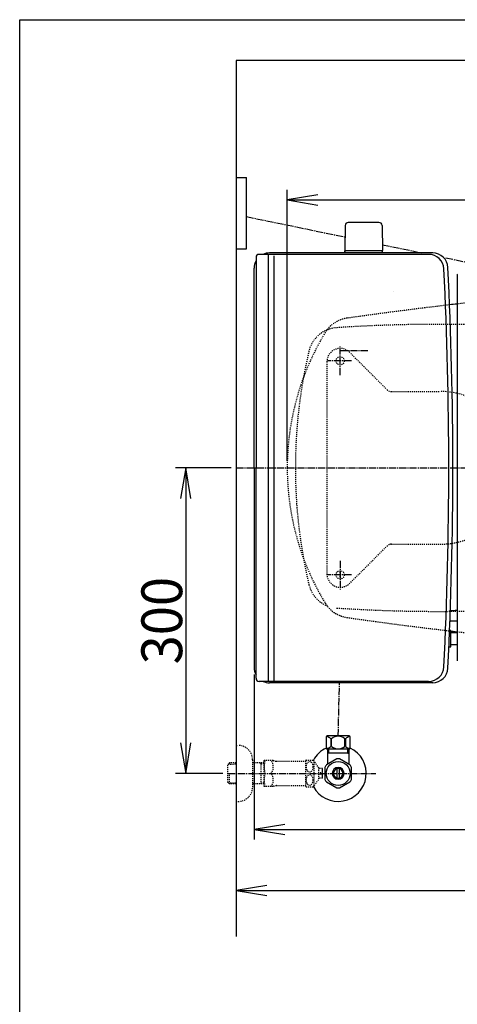
# Model space of a CAD drawing. Extents: x 0 to 2000, y 115 to 2915.
# Drawn here: x 180 to 609, y 1948 to 2915 of the extents above; entities that cross this region are included whole.
import ezdxf
from ezdxf.enums import TextEntityAlignment as Align

# ---------------------------------------------------------------- set-up
doc = ezdxf.new("R2010")
doc.units = 0
doc.header["$MEASUREMENT"] = 0
doc.linetypes.add('EXLTYPE2', pattern=[2, 1, -1])
doc.linetypes.add('EXLTYPE3', pattern=[10, 7, -1, 1, -1])
doc.layers.get('0').update_dxf_attribs({"linetype": 'CONTINUOUS'})
for name, color, linetype in [('タンク', 7, 'CONTINUOUS'), ('便器', 7, 'CONTINUOUS'), ('便座', 7, 'CONTINUOUS'), ('寸法', 7, 'CONTINUOUS'), ('枠', 7, 'CONTINUOUS'), ('止水栓', 7, 'CONTINUOUS')]:
    doc.layers.add(name, color=color, linetype=linetype)
doc.styles.add('EXCADDIM1', font='monotxt', dxfattribs={"width": 0.95, "bigfont": 'extfont'})
doc.styles.add('EXCADDIM2', font='monotxt', dxfattribs={"width": 0.84, "bigfont": 'extfont'})
doc.styles.add('EXCADSTD', font='monotxt', dxfattribs={"bigfont": 'extfont'})
doc.styles.get("Standard").update_dxf_attribs({"font": 'monotxt', "bigfont": 'extfont'})
doc.dimstyles.get("Standard").update_dxf_attribs({"dimtxt": 0.18, "dimasz": 0.18, "dimexe": 0.18, "dimexo": 0.0625, "dimgap": 0.09, "dimtad": 0, "dimtih": 1, "dimtoh": 1, "dimdec": 4, "dimzin": 0, "dimtxsty": 'STANDARD', "dimcen": 0.09, "dimazin": 3, "dimtfac": 1, "dimtdec": 4, "dimtmove": 0, "dimatfit": 3, "dimtolj": 1, "dimtzin": 0})

# ---------------------------------------------------------------- blocks, each defined once
blk = doc.blocks.new('*D25')
at = {"layer": '寸法', "color": 3, "linetype": 'CONTINUOUS'}
for p, q in [((387.518095, 2475.000004), (332.923478, 2475.000004)), ((342.923478, 2475.000004), (337.923478, 2445.000004)), ((342.923478, 2475.000004), (342.923478, 2175.000004)), ((347.923478, 2445.000004), (342.923478, 2475.000004)), ((337.923478, 2205.000004), (342.923478, 2175.000004)), ((342.923478, 2175.000004), (347.923478, 2205.000004)), ((379.217321, 2175.000004), (332.923478, 2175.000004))]:
    blk.add_line(p, q, dxfattribs=at)
at = {"layer": '寸法', "color": 2, "linetype": 'CONTINUOUS', "style": 'EXCADSTD', "width": 0.945}
blk.add_text('300', height=40, rotation=90, dxfattribs=at).set_placement((339.423478, 2325.000004), align=Align.CENTER)
blk = doc.blocks.new('_EX_NORM')
at = {"color": 0, "linetype": 'CONTINUOUS'}
for q in [(-1, 0.166667), (-1, 0), (-1, -0.166667)]:
    blk.add_line((0, 0), q, dxfattribs=at)
blk = doc.blocks.new('*D26')
at = {"layer": '寸法', "color": 3, "linetype": 'CONTINUOUS'}
for p, q in [((410.06948, 2272.000004), (410.06948, 2110)), ((1132.51458, 2200), (1132.51458, 2110)), ((440.06948, 2125), (410.06948, 2120)), ((410.06948, 2120), (1132.51458, 2120)), ((410.06948, 2120), (440.06948, 2115)), ((1132.51458, 2120), (1102.51458, 2125)), ((1102.51458, 2115), (1132.51458, 2120))]:
    blk.add_line(p, q, dxfattribs=at)
at = {"layer": '寸法', "color": 2, "linetype": 'CONTINUOUS', "style": 'EXCADSTD', "width": 0.84}
blk.add_text('723', height=40, dxfattribs=at).set_placement((771.29203, 2125), align=Align.CENTER)
blk = doc.blocks.new('*D27')
at = {"layer": '寸法', "color": 3, "linetype": 'CONTINUOUS'}
for p, q in [((1132.51458, 2113), (1132.51458, 2050)), ((392.518095, 2086), (392.518095, 2050)), ((422.518095, 2065), (392.518095, 2060)), ((392.518095, 2060), (1132.51458, 2060)), ((392.518095, 2060), (422.518095, 2055)), ((1132.51458, 2060), (1102.51458, 2065)), ((1102.51458, 2055), (1132.51458, 2060))]:
    blk.add_line(p, q, dxfattribs=at)
at = {"layer": '寸法', "color": 2, "linetype": 'CONTINUOUS', "style": 'EXCADSTD', "width": 0.84}
blk.add_text('740', height=40, dxfattribs=at).set_placement((762.516338, 2065), align=Align.CENTER)
blk = doc.blocks.new('*D29')
at = {"layer": '寸法', "color": 3, "linetype": 'CONTINUOUS'}
for p, q in [((442.514602, 2482.000004), (442.514602, 2748)), ((1132.51458, 2482.000004), (1132.51458, 2748)), ((472.514602, 2743), (442.514602, 2738)), ((442.514602, 2738), (1132.51458, 2738)), ((442.514602, 2738), (472.514602, 2733)), ((1132.51458, 2738), (1102.51458, 2743)), ((1102.51458, 2733), (1132.51458, 2738))]:
    blk.add_line(p, q, dxfattribs=at)
at = {"layer": '寸法', "color": 2, "linetype": 'CONTINUOUS', "style": 'EXCADSTD', "width": 0.84}
blk.add_text('690', height=40, dxfattribs=at).set_placement((787.514591, 2743), align=Align.CENTER)

msp = doc.modelspace()

# ---------------------------------------------------------------- linework, layer by layer
at = {"layer": 'タンク', "color": 7, "linetype": 'CONTINUOUS'}
for p, q in [((392.518095, 2875.000004), (392.518095, 2015)), ((411.919717, 2681.620968), (411.919717, 2475.000004)), ((581.295569, 2684.620968), (414.919717, 2684.620968)), ((585.246487, 2686.000004), (425.06948, 2686.000004)), ((410.06948, 2475.000004), (410.06948, 2671.000004)), ((410.06948, 2475.000004), (410.06948, 2279.000004)), ((411.919717, 2268.379039), (411.919717, 2475.000004)), ((581.295569, 2265.379039), (414.919717, 2265.379039)), ((585.246487, 2264.000004), (425.06948, 2264.000004))]:
    msp.add_line(p, q, dxfattribs=at)
at = {"layer": 'タンク', "color": 6, "linetype": 'CONTINUOUS'}
for p, q in [((423.919717, 2684.620968), (423.919717, 2265.379039)), ((429.213978, 2683.200004), (429.213978, 2265.379039))]:
    msp.add_line(p, q, dxfattribs=at)
at = {"layer": 'タンク', "color": 7, "linetype": 'CONTINUOUS'}
for centre, radius, start, end in [((425.06948, 2671.000004), 15, 151.240962, 180), ((414.919717, 2681.620968), 3, 90, 180), ((425.06948, 2671.000004), 15, 90, 114.760793), ((581.295569, 2669.620968), 15, 2.802172, 90), ((585.246487, 2671.000004), 15, 2.819198, 90), ((-3394.93052, 2475.000004), 3995.986213, 0, 2.802172), ((-3394.93052, 2475.000004), 4000, 0, 2.819198), ((-3394.93052, 2475.000004), 3995.986213, 357.197828, 0), ((-3394.93052, 2475.000004), 4000, 357.180802, 0), ((425.06948, 2279.000004), 15, 180, 208.759038), ((581.295569, 2280.379039), 15, 270, 357.197828), ((585.246487, 2279.000004), 15, 270, 357.180802), ((414.919717, 2268.379039), 3, 180, 270), ((425.06948, 2279.000004), 15, 245.239207, 270)]:
    msp.add_arc(centre, radius, start, end, dxfattribs=at)
at = {"layer": '便器', "color": 6, "linetype": 'CONTINUOUS'}
for p, q in [((499.460857, 2712.99941), (499.014602, 2688.544674)), ((532.568847, 2715.944674), (502.460357, 2715.944674)), ((535.568348, 2712.99941), (536.014602, 2688.544674)), ((499.014602, 2686.000004), (499.014602, 2687.944674)), ((536.014602, 2687.944674), (499.014602, 2687.944674)), ((536.014602, 2686.000004), (536.014602, 2687.944674))]:
    msp.add_line(p, q, dxfattribs=at)
at = {"layer": '便器', "color": 6, "linetype": 'EXLTYPE3'}
for p, q in [((494.518095, 2566.150004), (494.518095, 2594.500004)), ((521.514602, 2590.000004), (493.514602, 2590.000004)), ((505.56458, 2580.000004), (481.96458, 2580.000004)), ((392.518095, 2475.000004), (1162, 2475.000004)), ((494.518095, 2383.850004), (494.518095, 2355.500004)), ((505.56458, 2370.000004), (481.96458, 2370.000004))]:
    msp.add_line(p, q, dxfattribs=at)
at = {"layer": '便器', "color": 6, "linetype": 'EXLTYPE2'}
for p, q in [((494.516536, 2576.000004), (494.516536, 2584.000004)), ((503.35537, 2588.838838), (540.436846, 2551.757363)), ((481.516536, 2579.292897), (481.516536, 2370.000004)), ((544.699487, 2550.000004), (592.518095, 2550.000004)), ((503.35537, 2361.161169), (540.436846, 2398.242644)), ((544.699487, 2400.000004), (592.518095, 2400.000004)), ((494.516536, 2366.000004), (494.516536, 2374.000004))]:
    msp.add_line(p, q, dxfattribs=at)
for centre in [(494.516536, 2580.000004), (494.516536, 2370.000004)]:
    msp.add_circle(centre, 4, dxfattribs=at)
at = {"layer": '便器', "color": 6, "linetype": 'CONTINUOUS'}
for centre, radius, start, end in [((502.460357, 2712.944674), 3, 90, 178.954573), ((532.568847, 2712.944674), 3, 1.045427, 90), ((499.931118, 2688.944674), 1, 203.578178, 270), ((535.098087, 2688.944674), 1, 270, 336.421822)]:
    msp.add_arc(centre, radius, start, end, dxfattribs=at)
at = {"layer": '便器', "color": 3, "linetype": 'CONTINUOUS'}
msp.add_arc((-737.485398, 2446.399622), 1300, 8.939725, 8.945774, dxfattribs=at)
at = {"layer": '便器', "color": 2, "linetype": 'EXLTYPE2'}
for centre, radius, start, end in [((1066.833105, -1337.861292), 4000, 95.03288, 96.570127), ((1066.833105, -1337.861292), 4000, 96.675235, 98.128791), ((505.480247, 2592.251043), 30, 98.128791, 148.592878), ((493.011877, 2582.662702), 30, 112.363241, 166.7577), ((493.011877, 2582.662702), 30, 93.801862, 112.363241), ((590.482174, 1115.897711), 1500, 86.568243, 93.801862), ((697.514602, 2475.000004), 255, 148.592878, 180), ((950.514602, 2475.000004), 500, 166.7577, 169.777659), ((950.514602, 2475.000004), 500, 169.777659, 193.2423), ((697.514602, 2475.000004), 255, 180, 211.407122), ((493.011877, 2367.337305), 30, 193.2423, 247.636759), ((505.480247, 2357.748964), 30, 211.407122, 261.871209), ((505.480247, 2357.748964), 30, 234.013646, 261.871209), ((590.482174, 3834.102297), 1500, 266.198138, 273.431757), ((1066.833105, 6287.8613), 4000, 261.871209, 263.324765), ((1066.833105, 6287.8613), 4000, 263.429873, 264.96712)]:
    msp.add_arc(centre, radius, start, end, dxfattribs=at)
at = {"layer": '便器', "color": 7, "linetype": 'CONTINUOUS'}
for centre, start, end in [((1066.833105, -1337.861292), 96.570127, 96.675235), ((1066.833105, 6287.8613), 263.324765, 263.429873)]:
    msp.add_arc(centre, 4000, start, end, dxfattribs=at)
at = {"layer": '便器', "color": 6, "linetype": 'EXLTYPE2'}
for centre, radius, start, end in [((494.516536, 2579.292897), 13, 45, 180), ((544.679487, 2556.000004), 6, 225, 270), ((592.518095, 2475.000004), 75, 15.026114, 90), ((592.518095, 2475.000004), 75, 270, 344.973886), ((544.679487, 2394.000004), 6, 90, 135), ((494.516536, 2370.70711), 13, 180, 315)]:
    msp.add_arc(centre, radius, start, end, dxfattribs=at)
at = {"layer": '便座', "color": 6, "linetype": 'CONTINUOUS'}
for p, q in [((392.518095, 2760.000004), (402.518095, 2760.000004)), ((402.518095, 2690.000004), (402.518095, 2760.000004)), ((392.518095, 2690.000004), (402.518095, 2690.000004)), ((609.202394, 2663.380641), (609.202394, 2285.493138)), ((603.075081, 2315.396222), (601.717073, 2315.396222)), ((603.075081, 2299.39622), (603.075081, 2315.396222)), ((609.202394, 2313.146221), (603.075081, 2313.146221)), ((603.075081, 2301.646221), (609.202394, 2301.646221)), ((601.717073, 2299.39622), (603.075081, 2299.39622))]:
    msp.add_line(p, q, dxfattribs=at)
at = {"layer": '便座', "color": 6, "linetype": 'EXLTYPE3'}
for p, q in [((402.518095, 2721.670084), (499.253831, 2701.654415)), ((535.913792, 2694.069073), (574.911609, 2686.000004)), ((598.11694, 2681.19857), (656.226124, 2669.175152)), ((492.517151, 2211.774565), (493.848197, 2264.000004))]:
    msp.add_line(p, q, dxfattribs=at)
at = {"layer": '便座', "color": 6, "linetype": 'CONTINUOUS', "flags": 128}
for points in [[(609.445699, 2665.14435), (609.398861, 2664.980269), (609.358088, 2664.816083), (609.323647, 2664.652143), (609.305996, 2664.553504), (609.290538, 2664.45525), (609.277068, 2664.35755), (609.265376, 2664.26057), (609.255257, 2664.164478), (609.246501, 2664.069442), (609.238902, 2663.97563), (609.232251, 2663.883208), (609.226342, 2663.792345), (609.220966, 2663.703208), (609.215917, 2663.615965), (609.214038, 2663.583281), (609.212206, 2663.551387), (609.210446, 2663.520772), (609.208789, 2663.491926), (609.207261, 2663.465338), (609.205891, 2663.441498), (609.204707, 2663.420894), (609.203737, 2663.404018), (609.20301, 2663.391357), (609.202552, 2663.383401), (609.202394, 2663.380641)], [(609.223196, 2334.954712), (609.220222, 2334.954442), (609.211646, 2334.953664), (609.19799, 2334.952424), (609.179775, 2334.950771), (609.157521, 2334.948752), (609.131748, 2334.946413), (609.102979, 2334.943802), (609.071733, 2334.940966), (609.038531, 2334.937953), (609.003894, 2334.93481), (608.968343, 2334.931584), (608.863254, 2334.922052), (608.754965, 2334.912259), (608.643558, 2334.902243), (608.529113, 2334.892039), (608.41171, 2334.881684), (608.291428, 2334.871216), (608.168349, 2334.860671), (608.042552, 2334.850086), (607.914117, 2334.839498), (607.783125, 2334.828943), (607.649655, 2334.818459), (607.408485, 2334.800226), (607.160821, 2334.78241), (606.907633, 2334.765093), (606.649887, 2334.74836), (606.388552, 2334.732293), (606.124596, 2334.716976), (605.858986, 2334.702492), (605.592692, 2334.688925), (605.326679, 2334.676357), (605.061918, 2334.664872), (604.799375, 2334.654554), (604.583362, 2334.646903), (604.369531, 2334.64004), (604.157862, 2334.633889), (603.948335, 2334.628376), (603.740928, 2334.623424), (603.535621, 2334.618959), (603.332394, 2334.614903), (603.131226, 2334.611182), (602.932095, 2334.60772), (602.734982, 2334.604442), (602.539867, 2334.601271), (602.440922, 2334.599669), (602.344046, 2334.598101), (602.250788, 2334.596591), (602.162698, 2334.595165), (602.081325, 2334.593848), (602.00822, 2334.592665), (601.944932, 2334.59164), (601.89301, 2334.5908), (601.854004, 2334.590168), (601.829464, 2334.589771), (601.82094, 2334.589633)], [(601.881841, 2324.639815), (601.885474, 2324.639858), (601.895965, 2324.639981), (601.912697, 2324.640177), (601.935055, 2324.640439), (601.962424, 2324.64076), (601.994188, 2324.641132), (602.029731, 2324.641549), (602.068438, 2324.642003), (602.109693, 2324.642487), (602.152882, 2324.642993), (602.197388, 2324.643515), (602.330933, 2324.645087), (602.470068, 2324.646758), (602.614456, 2324.64856), (602.763763, 2324.650523), (602.91765, 2324.652676), (603.075782, 2324.655052), (603.237823, 2324.657679), (603.403436, 2324.660588), (603.572284, 2324.663811), (603.744031, 2324.667376), (603.918342, 2324.671316), (604.186272, 2324.678038), (604.458433, 2324.685696), (604.733958, 2324.694298), (605.01198, 2324.703854), (605.291632, 2324.714376), (605.572047, 2324.725871), (605.852359, 2324.73835), (606.1317, 2324.751823), (606.409204, 2324.7663), (606.684004, 2324.781791), (606.955232, 2324.798305), (607.153599, 2324.811205), (607.349477, 2324.824598), (607.542822, 2324.838411), (607.733585, 2324.852569), (607.92172, 2324.866998), (608.10718, 2324.881623), (608.289919, 2324.896369), (608.469888, 2324.911164), (608.647042, 2324.925931), (608.821333, 2324.940597), (608.992715, 2324.955087), (609.069157, 2324.961555), (609.14383, 2324.967873), (609.202394, 2324.972829)], [(480.667151, 2210.774565), (480.667151, 2199.774565)], [(503.367151, 2211.774565), (481.667151, 2211.774565)], [(485.196971, 2209.086465), (485.196971, 2201.462665)], [(486.024831, 2201.462665), (486.024831, 2209.086465)], [(499.009481, 2201.462665), (499.009481, 2209.086465)], [(499.837331, 2209.086465), (499.837331, 2201.462665)], [(504.367151, 2199.774565), (504.367151, 2210.774565)], [(503.367151, 2198.774565), (481.667151, 2198.774565)]]:
    msp.add_lwpolyline(points, dxfattribs=at)
at = {"layer": '便座', "color": 6, "linetype": 'CONTINUOUS'}
for centre, radius, start, end in [((481.667151, 2210.774565), 1, 90, 180), ((478.704446, 2201.484989), 9.996765, 49.498904, 75.803697), ((492.517156, 2201.484931), 9.99668, 49.499994, 130.500006), ((506.329861, 2201.484968), 9.996784, 104.196245, 130.501038), ((503.367151, 2210.774565), 1, 0, 90), ((481.667151, 2199.774565), 1, 180, 270), ((478.704497, 2209.064158), 9.996745, 283.315638, 310.500807), ((492.517156, 2209.064199), 9.99668, 229.499994, 310.500006), ((506.329805, 2209.064158), 9.996745, 229.499193, 256.684362), ((503.367151, 2199.774565), 1, 270, 360)]:
    msp.add_arc(centre, radius, start, end, dxfattribs=at)
at = {"layer": '枠', "color": 7, "linetype": 'CONTINUOUS'}
for p, q in [((180, 115), (180, 2915)), ((180, 2915), (2000, 2915)), ((1284.501022, 2875.000004), (392.518095, 2875.000004))]:
    msp.add_line(p, q, dxfattribs=at)
at = {"layer": '止水栓', "color": 6, "linetype": 'EXLTYPE2'}
for p, q in [((392.518095, 2202.501224), (394.518095, 2202.501224)), ((385.857095, 2185.269599), (384.358095, 2183.770599)), ((386.838095, 2185.301224), (385.858095, 2185.270599)), ((392.518095, 2185.301224), (386.838095, 2185.301224)), ((408.518095, 2188.501224), (408.518095, 2161.501224)), ((419.518092, 2185.301224), (408.518095, 2185.301224)), ((416.985418, 2184.467974), (415.542186, 2185.301224)), ((416.985418, 2164.701224), (416.985418, 2185.301224)), ((419.518095, 2187.251224), (419.80677, 2187.751224)), ((419.518095, 2187.251224), (419.518095, 2162.751224)), ((428.879394, 2187.751224), (419.80677, 2187.751224)), ((431.910483, 2187.001224), (460.790744, 2187.001224)), ((460.790744, 2162.248539), (460.790744, 2187.749027)), ((461.073947, 2188.000492), (468.056369, 2188.000492)), ((469.067111, 2163.095707), (469.067111, 2186.901859)), ((473.691134, 2180.297855), (469.067111, 2186.901859)), ((384.358095, 2166.231849), (384.358095, 2183.770599)), ((384.678611, 2184.07174), (392.518095, 2184.316724)), ((419.518095, 2184.388828), (416.985418, 2184.467974)), ((477.192111, 2179.75098), (473.68381, 2179.75098)), ((473.691134, 2169.699711), (473.691134, 2180.297855)), ((474.692111, 2174.001468), (474.692111, 2176.00098)), ((474.692111, 2176.00098), (477.192111, 2176.00098)), ((385.857095, 2164.732849), (384.358095, 2166.231849)), ((384.678611, 2165.930708), (392.518095, 2165.685724)), ((385.858095, 2164.731849), (385.858095, 2175.000004)), ((416.985418, 2165.534474), (415.542186, 2164.701224)), ((419.518095, 2165.613621), (416.985418, 2165.534474)), ((469.067111, 2163.095707), (473.691134, 2169.699711)), ((477.192111, 2170.251468), (473.691134, 2170.251468)), ((477.192111, 2174.001468), (474.692111, 2174.001468)), ((386.838095, 2164.701224), (385.858095, 2164.731849)), ((392.518095, 2164.701224), (386.838095, 2164.701224)), ((419.518092, 2164.701224), (408.518095, 2164.701224)), ((419.518095, 2162.751224), (419.80677, 2162.251224)), ((428.879394, 2162.251224), (419.80677, 2162.251224)), ((431.910483, 2163.001224), (460.790744, 2163.001224)), ((461.073947, 2161.999515), (468.056369, 2161.999515)), ((392.518095, 2147.501224), (394.518095, 2147.501224))]:
    msp.add_line(p, q, dxfattribs=at)
at = {"layer": '止水栓', "color": 6, "linetype": 'CONTINUOUS'}
for p, q in [((482.020048, 2198.774565), (482.020048, 2184.633873)), ((501.834501, 2195.000084), (482.020048, 2195.000084)), ((483.20413, 2195.000084), (483.20413, 2198.774565)), ((501.834501, 2195.000084), (501.834501, 2198.774565)), ((501.834501, 2195.000084), (503.018583, 2195.000084)), ((503.018583, 2198.774565), (503.018583, 2184.633873)), ((491.072783, 2189.17733), (481.077665, 2183.491753)), ((504.075712, 2183.337334), (493.963408, 2189.17733)), ((477.192111, 2176.00098), (477.192111, 2179.75098)), ((479.520048, 2180.837028), (479.520048, 2169.162681)), ((482.020048, 2184.028404), (481.075224, 2183.491295)), ((482.020048, 2184.633873), (482.020048, 2184.028404)), ((491.51956, 2170.356529), (491.51956, 2179.643639)), ((493.519072, 2179.643639), (493.519072, 2170.356529)), ((503.018583, 2184.633873), (503.018583, 2183.947838)), ((505.518583, 2169.162681), (505.518583, 2180.837486)), ((477.192111, 2170.251468), (477.192111, 2174.001468)), ((480.965361, 2166.66024), (491.077665, 2160.82238)), ((493.963408, 2160.822838), (504.073271, 2166.66024))]:
    msp.add_line(p, q, dxfattribs=at)
at = {"layer": '止水栓', "color": 1, "linetype": 'EXLTYPE3'}
msp.add_line((384.358095, 2175.001224), (529.501022, 2175.001224), dxfattribs=at)
at = {"layer": '止水栓', "color": 6, "linetype": 'EXLTYPE2', "flags": 128}
for points in [[(468.056369, 2181.499027), (468.044162, 2181.93848), (468.002658, 2182.377933), (467.93674, 2182.807621), (467.846408, 2183.227543), (467.72922, 2183.635257), (467.59006, 2184.028324), (467.426486, 2184.399418), (467.240939, 2184.748539), (467.035861, 2185.073246), (466.811252, 2185.373539), (466.569552, 2185.639652), (466.310763, 2185.87891), (466.039767, 2186.081547), (465.759005, 2186.250004), (465.468478, 2186.384281), (465.170627, 2186.479496), (464.870334, 2186.535648), (464.565158, 2186.555179), (464.259982, 2186.535648), (463.959689, 2186.479496), (463.661838, 2186.384281), (463.37131, 2186.250004), (463.090548, 2186.081547), (462.821994, 2185.87891), (462.565646, 2185.639652), (462.323947, 2185.371097), (462.096896, 2185.073246), (461.891818, 2184.748539), (461.706271, 2184.399418), (461.540255, 2184.028324), (461.401095, 2183.635257), (461.283908, 2183.227543), (461.193576, 2182.807621), (461.127658, 2182.377933), (461.088595, 2181.93848), (461.076388, 2181.499027), (461.088595, 2181.057132), (461.130099, 2180.620121), (461.193576, 2180.190433), (461.283908, 2179.770511), (461.401095, 2179.362797), (461.540255, 2178.96973), (461.70383, 2178.598636), (461.889377, 2178.249515), (462.096896, 2177.922367), (462.321505, 2177.624515), (462.563205, 2177.355961), (462.821994, 2177.119144), (463.09299, 2176.916507), (463.373752, 2176.745609), (463.661838, 2176.613773), (463.959689, 2176.518558), (464.259982, 2176.462406), (464.565158, 2176.442875), (464.870334, 2176.462406), (465.170627, 2176.518558), (465.468478, 2176.613773), (465.759005, 2176.74805), (466.039767, 2176.916507)], [(466.039767, 2176.916507), (466.310763, 2177.119144), (466.567111, 2177.355961), (466.80881, 2177.624515), (467.035861, 2177.922367), (467.240939, 2178.247074), (467.426486, 2178.598636), (467.59006, 2178.96973), (467.72922, 2179.362797), (467.846408, 2179.770511), (467.93674, 2180.190433)], [(467.93674, 2180.190433), (468.002658, 2180.620121), (468.04172, 2181.059574), (468.056369, 2181.499027)], [(468.056369, 2168.50098), (468.044162, 2168.940433), (468.002658, 2169.379886), (467.93674, 2169.809574), (467.846408, 2170.229496), (467.72922, 2170.637211), (467.59006, 2171.030277), (467.426486, 2171.401371), (467.240939, 2171.750492), (467.035861, 2172.07764), (466.811252, 2172.375492), (466.569552, 2172.644047), (466.310763, 2172.880863), (466.039767, 2173.0835), (465.759005, 2173.251957), (465.468478, 2173.386234), (465.170627, 2173.481449), (464.870334, 2173.540043), (464.565158, 2173.557132), (464.259982, 2173.540043), (463.959689, 2173.481449), (463.661838, 2173.386234), (463.37131, 2173.251957), (463.090548, 2173.0835), (462.821994, 2172.880863), (462.565646, 2172.644047), (462.323947, 2172.375492), (462.096896, 2172.07764), (461.891818, 2171.750492), (461.706271, 2171.401371), (461.540255, 2171.030277), (461.401095, 2170.637211), (461.283908, 2170.229496), (461.193576, 2169.809574), (461.127658, 2169.379886), (461.088595, 2168.940433), (461.076388, 2168.50098), (461.088595, 2168.059086), (461.130099, 2167.622074), (461.193576, 2167.192386), (461.283908, 2166.770023), (461.401095, 2166.362308), (461.540255, 2165.971683), (461.70383, 2165.600589), (461.889377, 2165.249027), (462.096896, 2164.92432), (462.321505, 2164.626468), (462.563205, 2164.357914), (462.821994, 2164.121097), (463.09299, 2163.916019), (463.373752, 2163.747562), (463.661838, 2163.615726), (463.959689, 2163.520511), (464.259982, 2163.461918), (464.565158, 2163.442386), (464.870334, 2163.461918), (465.170627, 2163.520511), (465.468478, 2163.615726), (465.759005, 2163.747562), (466.039767, 2163.916019)], [(466.039767, 2163.916019), (466.310763, 2164.121097), (466.567111, 2164.357914), (466.80881, 2164.626468), (467.035861, 2164.92432), (467.240939, 2165.249027), (467.426486, 2165.600589), (467.59006, 2165.971683), (467.72922, 2166.362308), (467.846408, 2166.770023), (467.93674, 2167.192386)], [(467.93674, 2167.192386), (468.002658, 2167.622074), (468.04172, 2168.059086), (468.056369, 2168.50098)]]:
    msp.add_lwpolyline(points, dxfattribs=at)
at = {"layer": '止水栓', "color": 6, "linetype": 'CONTINUOUS'}
msp.add_circle((492.518095, 2175.000084), 11.750031, dxfattribs=at)
at = {"layer": '止水栓', "color": 6, "linetype": 'EXLTYPE2'}
for centre, radius, start, end in [((394.518095, 2188.501224), 14, 0, 90), ((438.418822, 2181.376224), 18.612052, 159.969519, 200.030481), ((418.696441, 2181.376224), 10.182953, 321.240977, 38.759023), ((431.910483, 2193.501224), 6.5, 242.204228, 270), ((464.565158, 2183.750004), 5.500002, 129.402573, 133.338501), ((464.565158, 2183.750004), 5.500077, 35.004379, 50.597412), ((438.418822, 2168.626224), 18.612052, 159.969519, 200.030481), ((418.696441, 2168.626224), 10.182953, 321.240977, 38.759023), ((394.518095, 2161.501224), 14, 270, 0), ((431.910483, 2156.501224), 6.5, 90, 117.795772), ((464.565158, 2166.250004), 5.500042, 226.661499, 230.597427), ((464.565158, 2166.250004), 5.500002, 309.402588, 324.996918)]:
    msp.add_arc(centre, radius, start, end, dxfattribs=at)
at = {"layer": '止水栓', "color": 6, "linetype": 'CONTINUOUS'}
for centre, radius, start, end in [((492.518095, 2175.000004), 27.5, 114.999267, 152.011996), ((492.518095, 2175.000004), 27.5, 207.988966, 64.996095), ((492.518095, 2175.000084), 14.250727, 84.179016, 95.820984), ((492.518095, 2175.000084), 14.248495, 143.415161, 155.815567), ((492.518095, 2175.000084), 5.798589, 180.530731, 179.999969), ((492.518095, 2175.000084), 4.748839, 180.648041, 180.000092), ((492.518095, 2175.000084), 14.250898, 24.18074, 35.820297), ((492.518095, 2175.000084), 14.248667, 204.184753, 215.825424), ((492.518095, 2175.000084), 14.250441, 324.180481, 335.81987), ((492.518095, 2175.000084), 14.250727, 264.179016, 275.820984)]:
    msp.add_arc(centre, radius, start, end, dxfattribs=at)

# ---------------------------------------------------------------- dimensions: what is measured, and where the dimension line sits
at = {"layer": '寸法', "color": 3, "linetype": 'CONTINUOUS'}
for base, p1, p2, picture, middle in [((1132.51458, 2738), (442.514602, 2475.000004), (1132.51458, 2475.000004), '*D29', (787.514591, 2763)), ((1132.51458, 2060), (392.518095, 2093), (1132.51458, 2120), '*D27', (762.516338, 2085))]:
    dim = msp.add_linear_dim(base=base, p1=p1, p2=p2, dimstyle='STANDARD', override={"dimtxt": 40, "dimasz": 30, "dimexe": 10, "dimexo": 7, "dimgap": 5, "dimtad": 1, "dimjust": 0, "dimtih": 0, "dimtoh": 0, "dimdec": 1, "dimzin": 8, "dimtxsty": 'EXCADDIM2', "dimblk1": '_EX_NORM', "dimblk2": '_EX_NORM', "dimsah": 1, "dimse1": 0, "dimse2": 0, "dimclrd": 3, "dimclre": 3, "dimclrt": 2, "dimtmove": 2}, dxfattribs=at)
    dim.commit()
    dim.dimension.update_dxf_attribs({"geometry": picture, "text_midpoint": middle, "dimtype": 160})
dim = msp.add_linear_dim(base=(342.923478, 2175.000004), p1=(392.518095, 2475.000004), p2=(384.217321, 2175.000004), angle=90, text='300', dimstyle='STANDARD', override={"dimtxt": 40, "dimasz": 30, "dimexe": 10, "dimexo": 5, "dimgap": 3.5, "dimtad": 1, "dimjust": 0, "dimtih": 0, "dimtoh": 0, "dimdec": 2, "dimzin": 8, "dimtxsty": 'EXCADDIM1', "dimblk1": '_EX_NORM', "dimblk2": '_EX_NORM', "dimsah": 1, "dimse1": 0, "dimse2": 0, "dimclrd": 3, "dimclre": 3, "dimclrt": 2, "dimtmove": 2}, dxfattribs=at)
dim.commit()
dim.dimension.update_dxf_attribs({"geometry": '*D25', "text_midpoint": (319.423478, 2325.000004), "dimtype": 160})
dim = msp.add_linear_dim(base=(1132.51458, 2120), p1=(410.06948, 2279.000004), p2=(1132.51458, 2207), text='723', dimstyle='STANDARD', override={"dimtxt": 40, "dimasz": 30, "dimexe": 10, "dimexo": 7, "dimgap": 5, "dimtad": 1, "dimjust": 0, "dimtih": 0, "dimtoh": 0, "dimdec": 1, "dimzin": 8, "dimtxsty": 'EXCADDIM2', "dimblk1": '_EX_NORM', "dimblk2": '_EX_NORM', "dimsah": 1, "dimse1": 0, "dimse2": 0, "dimclrd": 3, "dimclre": 3, "dimclrt": 2, "dimtmove": 2}, dxfattribs=at)
dim.commit()
dim.dimension.update_dxf_attribs({"geometry": '*D26', "text_midpoint": (771.29203, 2145), "dimtype": 160})

doc.saveas('drawing.dxf')
